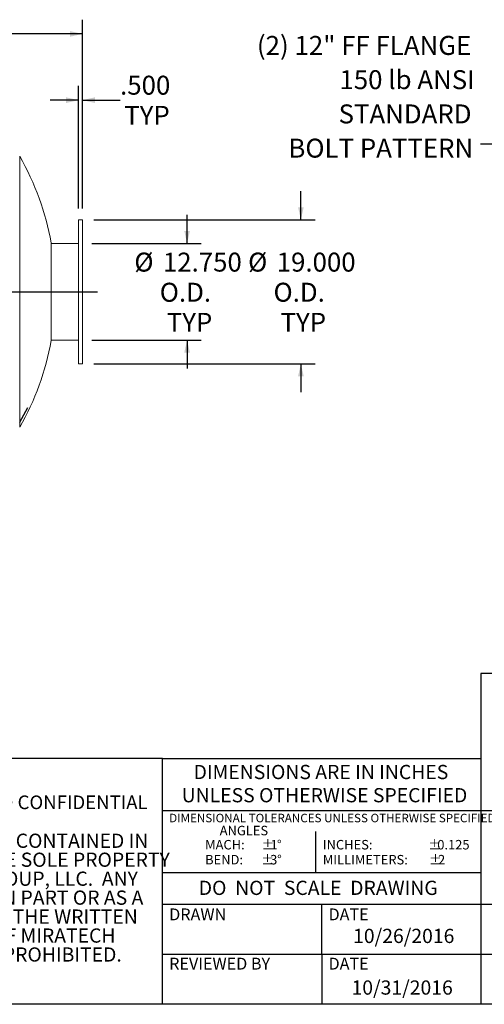
# Model space of a CAD drawing. Units: inches. Extents: x 0.5 to 10.5, y 0.5 to 7.9.
# Drawn here: x 5.8 to 7.8, y 0.5 to 4.8 of the extents above; entities that cross this region are included whole.
import ezdxf

# ---------------------------------------------------------------- set-up
doc = ezdxf.new("R2010")
doc.units = ezdxf.units.IN
doc.header["$MEASUREMENT"] = 0
doc.linetypes.add('CENTERX2', pattern=[0.8, 0.5, -0.1, 0.1, -0.1])
doc.layers.add('FORMAT', color=7, linetype='Continuous')
doc.styles.add('SLDTEXTSTYLE0', font='TXT', dxfattribs={"width": 0.75})
doc.styles.add('SLDTEXTSTYLE1', font='TXT', dxfattribs={"width": 0.684783})
doc.styles.add('SLDTEXTSTYLE3', font='TXT', dxfattribs={"width": 0.7})
doc.dimstyles.new('SLDDIMSTYLE1', dxfattribs={"dimtxt": 0.083333, "dimasz": 0.055, "dimexe": 0, "dimexo": 0.0625, "dimgap": 0.020833, "dimtad": 0, "dimtih": 1, "dimtoh": 1, "dimdec": 3, "dimlfac": 30, "dimrnd": 1e-09, "dimzin": 4, "dimdsep": 46, "dimtxsty": 'SLDTEXTSTYLE0', "dimsah": 1, "dimcen": 0.09, "dimadec": 0, "dimazin": 1, "dimtfac": 1, "dimtdec": 4, "dimtofl": 0, "dimtmove": 0, "dimatfit": 3, "dimfxl": 0, "dimfrac": 2, "dimtolj": 1, "dimtzin": 12, "dimarcsym": 0})
doc.dimstyles.new('SLDDIMSTYLE2', dxfattribs={"dimtxt": 0.18, "dimasz": 0.055, "dimexe": 0, "dimexo": 0.0625, "dimgap": 0, "dimtad": 0, "dimtih": 1, "dimtoh": 1, "dimdec": 0, "dimrnd": 1e-09, "dimzin": 0, "dimdsep": 46, "dimtxsty": 'Standard', "dimsah": 1, "dimcen": 0.09, "dimadec": 0, "dimazin": 0, "dimtfac": 0.055, "dimtdec": 0, "dimtofl": 0, "dimtmove": 0, "dimatfit": 3, "dimfxl": 0, "dimfrac": 2, "dimtolj": 1, "dimtzin": 0, "dimarcsym": 0})
doc.dimstyles.new('SLDDIMSTYLE3', dxfattribs={"dimtxt": 0.083333, "dimasz": 0.055, "dimexe": 0, "dimexo": 0.0625, "dimgap": 0.020833, "dimtad": 0, "dimtih": 1, "dimtoh": 1, "dimdec": 3, "dimlfac": 30, "dimrnd": 1e-09, "dimzin": 4, "dimdsep": 46, "dimtxsty": 'SLDTEXTSTYLE0', "dimsah": 1, "dimcen": 0.09, "dimadec": 0, "dimazin": 1, "dimtfac": 1, "dimtdec": 4, "dimtmove": 0, "dimatfit": 0, "dimfxl": 0, "dimfrac": 2, "dimtolj": 1, "dimtzin": 12, "dimarcsym": 0})

# ---------------------------------------------------------------- blocks, each defined once
blk = doc.blocks.new('SW_NOTE_2')
at = {"layer": 'FORMAT', "color": 0, "char_height": 0.0625, "attachment_point": 2, "style": 'SLDTEXTSTYLE3'}
for s, insert in [('THE INFORMATION CONTAINED IN', (0.5811, 0.0806)), ('THIS DRAWING IS THE SOLE PROPERTY', (0.582, -0.0028)), ('OF MIRATECH GROUP, LLC.  ANY', (0.58, -0.0861)), ('REPRODUCTION IN PART OR AS A', (0.58, -0.1694)), ('WHOLE WITHOUT THE WRITTEN', (0.5768, -0.2528)), ('PERMISSION OF MIRATECH', (0.5805, -0.3361)), ('GROUP, LLC IS PROHIBITED.', (0.5841, -0.4194))]:
    blk.add_mtext(s, dxfattribs=dict(at, insert=insert))
blk = doc.blocks.new('SW_NOTE_3')
at = {"layer": 'FORMAT', "color": 0, "char_height": 0.0625, "attachment_point": 2, "style": 'SLDTEXTSTYLE0'}
for s, insert in [('DIMENSIONS ARE IN INCHES', (0.5449, 0.0806)), ('UNLESS OTHERWISE SPECIFIED', (0.5605, -0.0213))]:
    blk.add_mtext(s, dxfattribs=dict(at, insert=insert))
blk = doc.blocks.new('SW_NOTE_4')
at = {"layer": 'FORMAT', "color": 0, "attachment_point": 1, "style": 'SLDTEXTSTYLE0'}
for s, insert, char_height in [('MACH:', (0, 0.0537), 0.04167), ('%%p', (0.2479, 0.0537), 0.04167), ('1', (0.2876, 0.0537), 0.0417), ('%%d', (0.3158, 0.0537), 0.04167)]:
    blk.add_mtext(s, dxfattribs=dict(at, insert=insert, char_height=char_height))
blk = doc.blocks.new('SW_NOTE_5')
at = {"layer": 'FORMAT', "color": 0, "attachment_point": 1, "style": 'SLDTEXTSTYLE0'}
for s, insert, char_height in [('BEND:', (0, 0.0537), 0.04167), ('%%p', (0.2465, 0.0537), 0.04167), ('3', (0.2862, 0.0537), 0.0417), ('%%d', (0.3165, 0.0537), 0.04167)]:
    blk.add_mtext(s, dxfattribs=dict(at, insert=insert, char_height=char_height))
blk = doc.blocks.new('SW_NOTE_6')
at = {"layer": 'FORMAT', "color": 0, "char_height": 0.04167, "attachment_point": 1, "style": 'SLDTEXTSTYLE0'}
for s, insert in [('INCHES:', (0, 0.0537)), ('%%p', (0.4639, 0.0537)), ('0.125', (0.5036, 0.0537))]:
    blk.add_mtext(s, dxfattribs=dict(at, insert=insert))
blk = doc.blocks.new('SW_NOTE_7')
at = {"layer": 'FORMAT', "color": 0, "attachment_point": 1, "style": 'SLDTEXTSTYLE0'}
for s, insert, char_height in [('MILLIMETERS:', (0, 0.0537), 0.041667), ('%%p', (0.4671, 0.0537), 0.04167), ('2', (0.5068, 0.0537), 0.0417)]:
    blk.add_mtext(s, dxfattribs=dict(at, insert=insert, char_height=char_height))
blk = doc.blocks.new('SW_NOTE_8')
at = {"layer": 'FORMAT', "color": 0, "attachment_point": 3, "style": 'SLDTEXTSTYLE0'}
for s, insert, char_height in [('(2) 12" FF FLANGE', (-0.0405, 0.4751), 0.083333), ('150 lb ANSI', (-0.0253, 0.3246), 0.083333), ('STANDARD', (-0.0394, 0.1741), 0.08333), ('BOLT PATTERN', (-0.0321, 0.0236), 0.083333)]:
    blk.add_mtext(s, dxfattribs=dict(at, insert=insert, char_height=char_height))
blk = doc.blocks.new('_D_3')
at = {"layer": 'FORMAT'}
for p, q in [((1.9808, 3.6823), (1.9808, 4.8283)), ((6.0475, 3.999), (6.0475, 4.8283)), ((1.9808, 4.7658), (3.814, 4.7658)), ((6.0475, 4.7658), (4.2142, 4.7658))]:
    blk.add_line(p, q, dxfattribs=at)
for points in [[(1.9808, 4.7658), (2.0358, 4.7533), (2.0358, 4.7783)], [(6.0475, 4.7658), (5.9925, 4.7783), (5.9925, 4.7533)]]:
    blk.add_solid(points, dxfattribs=at)
at = {"layer": 'FORMAT', "insert": (3.814, 4.807), "char_height": 0.08333, "attachment_point": 1, "style": 'SLDTEXTSTYLE0'}
blk.add_mtext('122.000', dxfattribs=at)
blk = doc.blocks.new('_D_4')
at = {"layer": 'FORMAT'}
for p, q in [((6.0308, 3.999), (6.0308, 4.5371)), ((6.0475, 3.999), (6.0475, 4.5371)), ((6.0308, 4.4746), (5.9058, 4.4746)), ((6.0475, 4.4746), (6.213, 4.4746))]:
    blk.add_line(p, q, dxfattribs=at)
for points in [[(6.0308, 4.4746), (5.9758, 4.4871), (5.9758, 4.4621)], [(6.0475, 4.4746), (6.1025, 4.4621), (6.1025, 4.4871)]]:
    blk.add_solid(points, dxfattribs=at)
at = {"layer": 'FORMAT', "char_height": 0.08333, "attachment_point": 1, "style": 'SLDTEXTSTYLE0'}
for s, insert in [('.500', (6.213, 4.582)), ('TYP', (6.2313, 4.4496))]:
    blk.add_mtext(s, dxfattribs=dict(at, insert=insert))
blk = doc.blocks.new('_D_5')
at = {"layer": 'FORMAT'}
for p, q in [((7.0084, 3.949), (7.0084, 4.074)), ((6.0975, 3.949), (7.0709, 3.949)), ((6.0975, 3.3156), (7.0709, 3.3156)), ((7.0084, 3.3156), (7.0084, 3.1906))]:
    blk.add_line(p, q, dxfattribs=at)
for points in [[(7.0084, 3.949), (7.0209, 4.004), (6.9959, 4.004)], [(7.0084, 3.3156), (6.9959, 3.2606), (7.0209, 3.2606)]]:
    blk.add_solid(points, dxfattribs=at)
at = {"layer": 'FORMAT', "char_height": 0.08333, "attachment_point": 1, "style": 'SLDTEXTSTYLE0'}
for s, insert in [('%%c', (6.7762, 3.8043)), ('19.000', (6.902, 3.8043)), ('O.D.', (6.888, 3.6719)), ('TYP', (6.919, 3.5395))]:
    blk.add_mtext(s, dxfattribs=dict(at, insert=insert))
blk = doc.blocks.new('_D_6')
at = {"layer": 'FORMAT'}
for p, q in [((6.5078, 3.8448), (6.5078, 3.9698)), ((6.0891, 3.8448), (6.5703, 3.8448)), ((6.0891, 3.4198), (6.5703, 3.4198)), ((6.5078, 3.4198), (6.5078, 3.2948))]:
    blk.add_line(p, q, dxfattribs=at)
for points in [[(6.5078, 3.8448), (6.5203, 3.8998), (6.4953, 3.8998)], [(6.5078, 3.4198), (6.4953, 3.3648), (6.5203, 3.3648)]]:
    blk.add_solid(points, dxfattribs=at)
at = {"layer": 'FORMAT', "char_height": 0.08333, "attachment_point": 1, "style": 'SLDTEXTSTYLE0'}
for s, insert in [('%%c', (6.2756, 3.8043)), ('12.750', (6.4014, 3.8043)), ('O.D.', (6.3875, 3.6719)), ('TYP', (6.4184, 3.5395))]:
    blk.add_mtext(s, dxfattribs=dict(at, insert=insert))

msp = doc.modelspace()

# ---------------------------------------------------------------- linework, layer by layer
at = {"color": 8, "linetype": 'Continuous', "lineweight": 15}
for p, q in [((5.771359, 4.228115), (5.771359, 4.205949)), ((5.771359, 4.205949), (5.771359, 3.036507))]:
    msp.add_line(p, q, dxfattribs=at)
at = {"color": 7, "linetype": 'Continuous', "lineweight": 15}
for p, q in [((6.047459, 3.948978), (6.030792, 3.948978)), ((6.030792, 3.948978), (6.030792, 3.632311)), ((6.047459, 3.948978), (6.047459, 3.632311)), ((5.910376, 3.846895), (5.910376, 3.417728)), ((6.030792, 3.844811), (5.910376, 3.844811)), ((6.030792, 3.632311), (6.030792, 3.315645)), ((6.047459, 3.632311), (6.047459, 3.315645)), ((5.910376, 3.419811), (6.030792, 3.419811)), ((6.030792, 3.315645), (6.047459, 3.315645))]:
    msp.add_line(p, q, dxfattribs=at)
at = {"color": 7, "linetype": 'CENTERX2'}
msp.add_line((5.771359, 3.058674), (5.806757, 3.12286), dxfattribs=at)
at = {"color": 7, "linetype": 'Continuous', "lineweight": 15}
for start, end in [(10.301003, 29.768942), (330.231058, 349.698997)]:
    msp.add_arc((4.729717, 3.632311), 1.2, start, end, dxfattribs=at)
at = {"layer": 'FORMAT'}
for p, q in [((1.914125, 3.632311), (6.114125, 3.632311)), ((7.799997, 1.954857), (7.799997, 0.500002)), ((10.499997, 1.954857), (7.799997, 1.954857)), ((6.399997, 1.580002), (4.899997, 1.580002)), ((6.399997, 0.500002), (6.399997, 1.580002)), ((6.399997, 1.580002), (7.799997, 1.580002)), ((7.799997, 1.544328), (7.799997, 0.500002)), ((6.399997, 1.352524), (7.799997, 1.352524)), ((7.799997, 1.352524), (10.499997, 1.352524)), ((7.073526, 1.080002), (7.073526, 1.259002)), ((6.399997, 1.080002), (7.799997, 1.080002)), ((6.399997, 0.940002), (7.799997, 0.940002)), ((7.099997, 0.720002), (7.099997, 0.940002)), ((7.799997, 0.940002), (10.499997, 0.940002)), ((6.399997, 0.720002), (7.799997, 0.720002)), ((7.099997, 0.720002), (7.099997, 0.500002)), ((7.799997, 0.720002), (10.499997, 0.720002)), ((10.499997, 0.500002), (0.499997, 0.500002))]:
    msp.add_line(p, q, dxfattribs=at)

# ---------------------------------------------------------------- block references
for name, p in [('SW_NOTE_8', (7.798486, 4.281737)), ('SW_NOTE_3', (6.55172, 1.47181)), ('SW_NOTE_2', (5.077173, 1.169639)), ('SW_NOTE_4', (6.586992, 1.168776)), ('SW_NOTE_6', (7.104729, 1.168776)), ('SW_NOTE_5', (6.586992, 1.102902)), ('SW_NOTE_7', (7.104729, 1.102902))]:
    msp.add_blockref(name, p, dxfattribs=at)

# ---------------------------------------------------------------- texts
for s, insert, char_height, attachment_point, style in [('PROPRIETARY AND CONFIDENTIAL', (5.025342, 1.417913), 0.06, 1, 'SLDTEXTSTYLE0'), ('DIMENSIONAL TOLERANCES UNLESS OTHERWISE SPECIFIED', (6.429032, 1.337646), 0.0375, 1, 'SLDTEXTSTYLE0'), ('ANGLES', (6.651209, 1.284599), 0.0416667, 1, 'SLDTEXTSTYLE0'), ('DO  NOT  SCALE  DRAWING', (6.559096, 1.043204), 0.0625, 1, 'SLDTEXTSTYLE1'), ('DRAWN', (6.429032, 0.921266), 0.0520833, 1, 'SLDTEXTSTYLE0'), ('DATE', (7.130116, 0.921266), 0.0520833, 1, 'SLDTEXTSTYLE0'), ('10/26/2016', (7.460839, 0.83187), 0.0625, 2, 'SLDTEXTSTYLE0'), ('REVIEWED BY', (6.429032, 0.704725), 0.05208333, 1, 'SLDTEXTSTYLE0'), ('DATE', (7.130116, 0.704725), 0.0520833, 1, 'SLDTEXTSTYLE0'), ('10/31/2016', (7.453822, 0.604972), 0.0625, 2, 'SLDTEXTSTYLE0')]:
    msp.add_mtext(s, dxfattribs=dict(at, insert=insert, char_height=char_height, attachment_point=attachment_point, style=style))

# ---------------------------------------------------------------- dimensions: what is measured, and where the dimension line sits
dim = msp.add_linear_dim(base=(6.047459, 4.765828), p1=(1.980792, 3.632311), p2=(6.047459, 3.948978), dimstyle='SLDDIMSTYLE1', dxfattribs=at)
dim.commit()
dim.dimension.update_dxf_attribs({"geometry": '_D_3', "text_midpoint": (4.014125, 4.765828), "dimtype": 160})
dim = msp.add_linear_dim(base=(6.030792, 4.474555), p1=(6.047459, 3.948978), p2=(6.030792, 3.948978), text='<>\\PTYP', dimstyle='SLDDIMSTYLE3', dxfattribs=at)
dim.commit()
dim.dimension.update_dxf_attribs({"geometry": '_D_4', "text_midpoint": (6.320686, 4.474555), "dimtype": 160})
for base, p1, p2, picture, middle in [((7.008386, 3.948978), (6.047459, 3.315645), (6.047459, 3.948978), '_D_5', (7.008386, 3.632311)), ((6.507826, 3.419811), (6.039125, 3.844811), (6.039125, 3.419811), '_D_6', (6.507826, 3.632311))]:
    dim = msp.add_linear_dim(base=base, p1=p1, p2=p2, angle=90, text='%%c<>\\PO.D.\\PTYP', dimstyle='SLDDIMSTYLE3', dxfattribs=at)
    dim.commit()
    dim.dimension.update_dxf_attribs({"geometry": picture, "text_midpoint": middle, "dimtype": 160})

# ---------------------------------------------------------------- leaders
msp.add_leader([(8.546299, 3.908616), (8.044549, 4.281737), (7.798486, 4.281737)], dimstyle='SLDDIMSTYLE2', dxfattribs=at)

doc.saveas('drawing.dxf')
